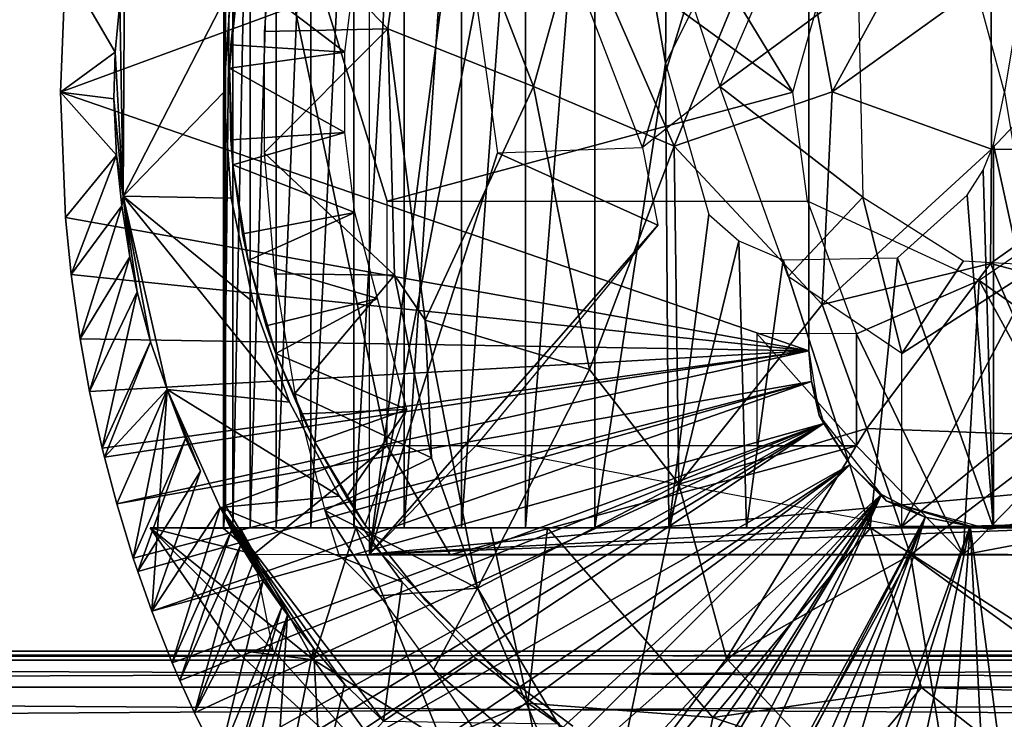
# Model space of a CAD drawing. Extents: x 0 to 612, y 0 to 1748.
# Drawn here: x 487 to 505, y 1642 to 1655 of the extents above; entities that cross this region are included whole.
import ezdxf

# ---------------------------------------------------------------- set-up
doc = ezdxf.new("R2010")
doc.units = 0
doc.header["$MEASUREMENT"] = 0

msp = doc.modelspace()

# ---------------------------------------------------------------- linework, layer by layer
for points in [[(491.095642, 1661.713013, 71.272461), (491.091644, 1645.679443, 71.287498), (491.126495, 1661.286987, 72.626602)], [(491.26059, 1661.694946, 69.561203), (491.091644, 1645.679443, 71.287498), (491.095642, 1661.713013, 71.272461)], [(491.26059, 1661.694946, 69.561203), (491.26059, 1645.69397, 69.561203), (491.091644, 1645.679443, 71.287498)], [(491.578491, 1661.694946, 68.057968), (491.578491, 1645.69397, 68.057968), (491.26059, 1645.69397, 69.561203)], [(491.578491, 1661.694946, 68.057968), (491.26059, 1645.69397, 69.561203), (491.26059, 1661.694946, 69.561203)], [(492.059296, 1661.694946, 66.598633), (492.059296, 1645.69397, 66.598633), (491.578491, 1645.69397, 68.057968)], [(492.059296, 1661.694946, 66.598633), (491.578491, 1645.69397, 68.057968), (491.578491, 1661.694946, 68.057968)], [(492.696991, 1661.694946, 65.20076), (492.696991, 1645.69397, 65.20076), (492.059296, 1645.69397, 66.598633)], [(492.696991, 1661.694946, 65.20076), (492.059296, 1645.69397, 66.598633), (492.059296, 1661.694946, 66.598633)], [(493.4841, 1661.694946, 63.881199), (493.4841, 1645.69397, 63.881199), (492.696991, 1645.69397, 65.20076)], [(493.4841, 1661.694946, 63.881199), (492.696991, 1645.69397, 65.20076), (492.696991, 1661.694946, 65.20076)], [(494.411102, 1661.694946, 62.65583), (494.411102, 1645.69397, 62.65583), (493.4841, 1645.69397, 63.881199)], [(494.411102, 1661.694946, 62.65583), (493.4841, 1645.69397, 63.881199), (493.4841, 1661.694946, 63.881199)], [(495.466705, 1661.694946, 61.539421), (495.466705, 1645.69397, 61.539421), (494.411102, 1645.69397, 62.65583)], [(495.466705, 1661.694946, 61.539421), (494.411102, 1645.69397, 62.65583), (494.411102, 1661.694946, 62.65583)], [(496.638397, 1661.694946, 60.545422), (496.638397, 1645.69397, 60.545422), (495.466705, 1645.69397, 61.539421)], [(496.638397, 1661.694946, 60.545422), (495.466705, 1645.69397, 61.539421), (495.466705, 1661.694946, 61.539421)], [(497.911896, 1661.694946, 59.685799), (497.911896, 1645.69397, 59.685799), (496.638397, 1645.69397, 60.545422)], [(497.911896, 1661.694946, 59.685799), (496.638397, 1645.69397, 60.545422), (496.638397, 1661.694946, 60.545422)], [(499.271912, 1661.694946, 58.970909), (499.210571, 1654.228516, 58.999954), (497.911896, 1661.694946, 59.685799)], [(499.210571, 1654.228516, 58.999954), (497.911896, 1645.69397, 59.685799), (497.911896, 1661.694946, 59.685799)], [(499.271912, 1661.694946, 58.970909), (500.182495, 1656.166382, 58.604916), (499.210571, 1654.228516, 58.999954)], [(504.996796, 1655.343506, 57.688438), (506.771606, 1661.694946, 57.80262), (505.442566, 1653.696655, 57.708744)], [(495.730286, 1660.192017, 75.737396), (493.775909, 1645.207275, 76.152817), (493.774536, 1661.596313, 76.153107)], [(491.126495, 1661.286987, 72.626602), (491.091644, 1645.679443, 71.287498), (491.126495, 1646.102051, 72.626602)], [(501.55011, 1653.694946, 70.411011), (500.342102, 1655.69397, 70.667778), (491.126495, 1661.286987, 72.626602)], [(491.126495, 1646.102051, 72.626602), (494.099915, 1647.197021, 71.994598), (491.126495, 1661.286987, 72.626602)], [(491.126495, 1661.286987, 72.626602), (494.099915, 1647.197021, 71.994598), (494.099915, 1651.69397, 71.994598)], [(491.126495, 1661.286987, 72.626602), (494.099915, 1651.69397, 71.994598), (501.55011, 1653.694946, 70.411011)], [(495.734344, 1655.377197, 75.736534), (493.775909, 1645.207275, 76.152817), (495.730286, 1660.192017, 75.737396)], [(494.696014, 1659.212524, 87.339302), (492.027191, 1657.030762, 76.524559), (494.108002, 1654.861206, 87.31813)], [(494.696014, 1659.212524, 87.339302), (494.108002, 1654.861206, 87.31813), (496.784515, 1653.802246, 88.495796)], [(497.609985, 1656.749268, 88.679535), (494.696014, 1659.212524, 87.339302), (496.784515, 1653.802246, 88.495796)], [(501.846008, 1648.94397, 5.052414), (501.846008, 1648.94397, 0.052415), (501.846222, 1658.915771, 5.052414)], [(501.846222, 1658.915771, 5.052414), (501.846008, 1648.94397, 0.052415), (501.846191, 1658.752808, 0.052415)], [(501.846008, 1648.94397, 0.052415), (488.096008, 1653.694946, 0.052415), (501.846191, 1658.752808, 0.052415)], [(501.846191, 1658.752808, 0.052415), (488.096008, 1653.694946, 0.052415), (488.188507, 1656.000977, 0.052415)], [(497.609985, 1656.749268, 88.679535), (499.373657, 1652.701416, 89.270195), (501.49942, 1657.863403, 89.461777)], [(501.49942, 1657.863403, 89.461777), (499.373657, 1652.701416, 89.270195), (502.274536, 1653.704346, 89.723137)], [(501.49942, 1657.863403, 89.461777), (502.274536, 1653.704346, 89.723137), (504.498047, 1657.776001, 89.650414)], [(504.498047, 1657.776001, 89.650414), (502.274536, 1653.704346, 89.723137), (505.196472, 1655.801636, 89.74501)], [(500.212738, 1653.800537, 74.784622), (501.734253, 1657.327637, 74.461212), (502.756134, 1655.673462, 74.244019)], [(491.841095, 1654.810059, 76.564087), (494.108002, 1654.861206, 87.31813), (492.027191, 1657.030762, 76.524559)], [(497.609985, 1656.749268, 88.679535), (496.784515, 1653.802246, 88.495796), (499.373657, 1652.701416, 89.270195)], [(498.788055, 1652.677734, 75.087463), (497.38623, 1656.329102, 75.385429), (499.656342, 1655.494507, 74.902908)], [(489.247955, 1651.788208, 50.051689), (489.272797, 1656.0802, 50.041782), (489.188019, 1655.335083, 50.47448)], [(491.232208, 1655.642944, 50.05241), (489.272797, 1656.0802, 50.041782), (489.247955, 1651.788208, 50.051689)], [(488.096008, 1653.694946, 0.052415), (489.102814, 1654.43103, 49.562519), (488.188507, 1656.000977, 0.052415)], [(488.188507, 1656.000977, 0.052415), (489.102814, 1654.43103, 49.562519), (489.188019, 1655.335083, 50.47448)], [(491.203094, 1654.140015, 14.70199), (491.223297, 1654.56604, 59.564678), (491.374115, 1655.912964, 14.70199)], [(491.223297, 1654.56604, 59.564678), (491.374115, 1655.912964, 59.564678), (491.374115, 1655.912964, 14.70199)], [(491.374115, 1655.912964, 59.564678), (491.223297, 1654.56604, 59.564678), (493.319214, 1654.43396, 63.201988)], [(493.504395, 1655.901978, 63.201988), (491.374115, 1655.912964, 59.564678), (493.319214, 1654.43396, 63.201988)], [(501.55011, 1653.694946, 70.411011), (502.173065, 1655.897705, 70.278587), (500.342102, 1655.69397, 70.667778)], [(502.838715, 1651.766235, 74.226463), (500.212738, 1653.800537, 74.784622), (502.756134, 1655.673462, 74.244019)], [(505.196472, 1655.801636, 89.74501), (502.274536, 1653.704346, 89.723137), (505.203094, 1652.646484, 89.769447)], [(505.196472, 1655.801636, 89.74501), (505.203094, 1652.646484, 89.769447), (507.932953, 1655.545776, 89.465126)], [(491.232208, 1655.642944, 50.05241), (489.247955, 1651.788208, 50.051689), (491.096008, 1653.694946, 50.05241)], [(491.232208, 1655.642944, 5.052414), (491.232208, 1655.642944, 50.05241), (491.096008, 1653.694946, 5.052414)], [(491.096008, 1653.694946, 5.052414), (491.232208, 1655.642944, 50.05241), (491.096008, 1653.694946, 50.05241)], [(499.656342, 1655.494507, 74.902908), (500.212738, 1653.800537, 74.784622), (498.788055, 1652.677734, 75.087463)], [(507.932953, 1655.545776, 89.465126), (505.203094, 1652.646484, 89.769447), (508.118073, 1652.637451, 89.449028)], [(489.247955, 1651.788208, 50.051689), (489.188019, 1655.335083, 50.47448), (489.102814, 1654.43103, 49.562519)], [(493.775909, 1645.207275, 76.152817), (495.734344, 1655.377197, 75.736534), (496.12384, 1652.580566, 75.65377)], [(494.108002, 1654.861206, 87.31813), (491.841034, 1652.579102, 76.56411), (494.232513, 1650.332397, 86.987465)], [(491.841034, 1652.579102, 76.56411), (494.108002, 1654.861206, 87.31813), (491.841095, 1654.810059, 76.564087)], [(494.108002, 1654.861206, 87.31813), (494.7966, 1649.51001, 87.528793), (496.784515, 1653.802246, 88.495796)], [(494.108002, 1654.861206, 87.31813), (494.232513, 1650.332397, 86.987465), (494.7966, 1649.51001, 87.528793)], [(491.203094, 1654.140015, 14.70199), (491.203094, 1654.140015, 59.564678), (491.223297, 1654.56604, 59.564678)], [(493.319214, 1654.43396, 63.201988), (491.223297, 1654.56604, 59.564678), (491.203094, 1654.140015, 59.564678)], [(488.096008, 1653.694946, 0.052415), (489.077698, 1653.574707, 49.259357), (489.102814, 1654.43103, 49.562519)], [(489.247955, 1651.788208, 50.051689), (489.102814, 1654.43103, 49.562519), (489.077698, 1653.574707, 49.259357)], [(493.319214, 1654.43396, 63.201988), (491.203094, 1654.140015, 59.564678), (493.319214, 1652.954956, 63.201988)], [(497.911896, 1645.69397, 59.685799), (499.210571, 1654.228516, 58.999954), (499.271912, 1645.69397, 58.970909)], [(499.271912, 1645.69397, 58.970909), (499.210571, 1654.228516, 58.999954), (500.009003, 1651.45105, 58.660744)], [(491.260193, 1652.359985, 14.70199), (491.223297, 1652.822998, 59.564678), (491.203094, 1654.140015, 14.70199)], [(491.223297, 1652.822998, 59.564678), (491.203094, 1654.140015, 59.564678), (491.203094, 1654.140015, 14.70199)], [(491.203094, 1654.140015, 59.564678), (491.223297, 1652.822998, 59.564678), (493.319214, 1652.954956, 63.201988)], [(501.846008, 1648.94397, 0.052415), (488.187897, 1651.39502, 0.052415), (488.096008, 1653.694946, 0.052415)], [(489.127106, 1652.53894, 49.562672), (489.077698, 1653.574707, 49.259357), (488.096008, 1653.694946, 0.052415)], [(488.096008, 1653.694946, 0.052415), (488.187897, 1651.39502, 0.052415), (489.127106, 1652.53894, 49.562672)], [(489.247955, 1651.788208, 50.051689), (491.232208, 1651.745972, 50.05241), (491.096008, 1653.694946, 50.05241)], [(491.096008, 1653.694946, 5.052414), (491.096008, 1653.694946, 50.05241), (491.232208, 1651.745972, 5.052414)], [(491.232208, 1651.745972, 5.052414), (491.096008, 1653.694946, 50.05241), (491.232208, 1651.745972, 50.05241)], [(501.55011, 1653.694946, 70.411011), (494.099915, 1651.69397, 71.994598), (501.821838, 1651.695312, 70.353249)], [(496.784515, 1653.802246, 88.495796), (494.7966, 1649.51001, 87.528793), (497.815369, 1648.598511, 88.574745)], [(496.784515, 1653.802246, 88.495796), (497.815369, 1648.598511, 88.574745), (499.373657, 1652.701416, 89.270195)], [(502.274536, 1653.704346, 89.723137), (499.373657, 1652.701416, 89.270195), (502.089233, 1649.795898, 89.537437)], [(502.838715, 1651.766235, 74.226463), (501.46701, 1650.310181, 74.518021), (500.212738, 1653.800537, 74.784622)], [(502.274536, 1653.704346, 89.723137), (502.089233, 1649.795898, 89.537437), (505.203094, 1652.646484, 89.769447)], [(506.771606, 1645.69397, 57.80262), (505.238312, 1652.725952, 57.702709), (505.442566, 1653.696655, 57.708744)], [(489.247955, 1651.788208, 50.051689), (489.077698, 1653.574707, 49.259357), (489.127106, 1652.53894, 49.562672)], [(493.319214, 1652.954956, 63.201988), (491.223297, 1652.822998, 59.564678), (491.260193, 1652.359985, 59.564678)], [(493.319214, 1652.954956, 63.201988), (491.260193, 1652.359985, 59.564678), (493.504395, 1651.487061, 63.201988)], [(491.260193, 1652.359985, 14.70199), (491.260193, 1652.359985, 59.564678), (491.223297, 1652.822998, 59.564678)], [(506.658661, 1649.049194, 69.325142), (508.772064, 1652.811646, 68.875938), (504.973602, 1650.236328, 69.683311)], [(494.232513, 1650.332397, 86.987465), (491.841034, 1652.579102, 76.56411), (492.027405, 1650.355957, 76.524483)], [(499.072754, 1651.249756, 75.026947), (493.775909, 1645.207275, 76.152817), (496.12384, 1652.580566, 75.65377)], [(499.072754, 1651.249756, 75.026947), (496.12384, 1652.580566, 75.65377), (498.788055, 1652.677734, 75.087463)], [(499.373657, 1652.701416, 89.270195), (497.815369, 1648.598511, 88.574745), (499.455902, 1646.491211, 88.731979)], [(499.373657, 1652.701416, 89.270195), (499.455902, 1646.491211, 88.731979), (502.089233, 1649.795898, 89.537437)], [(505.203094, 1652.646484, 89.769447), (502.089233, 1649.795898, 89.537437), (505.182739, 1650.546875, 89.672951)], [(505.238312, 1645.69397, 57.702709), (505.051819, 1652.262573, 57.701775), (505.238312, 1652.725952, 57.702709)], [(505.203094, 1652.646484, 89.769447), (505.182739, 1650.546875, 89.672951), (508.118073, 1652.637451, 89.449028)], [(508.118073, 1652.637451, 89.449028), (505.182739, 1650.546875, 89.672951), (508.268219, 1649.730713, 89.26664)], [(505.238312, 1645.69397, 57.702709), (505.238312, 1652.725952, 57.702709), (506.771606, 1645.69397, 57.80262)], [(489.127106, 1652.53894, 49.562672), (488.187897, 1651.39502, 0.052415), (488.291992, 1650.345947, 0.052415)], [(489.127106, 1652.53894, 49.562672), (488.291992, 1650.345947, 0.052415), (489.223785, 1651.606567, 49.711071)], [(489.247955, 1651.788208, 50.051689), (489.127106, 1652.53894, 49.562672), (489.223785, 1651.606567, 49.711071)], [(491.544495, 1650.600952, 14.70199), (491.441498, 1651.093994, 59.564678), (491.260193, 1652.359985, 14.70199)], [(491.441498, 1651.093994, 59.564678), (491.260193, 1652.359985, 59.564678), (491.260193, 1652.359985, 14.70199)], [(491.441498, 1651.093994, 59.564678), (493.504395, 1651.487061, 63.201988), (491.260193, 1652.359985, 59.564678)], [(505.238312, 1645.69397, 57.702709), (504.758789, 1651.802002, 57.706051), (505.051819, 1652.262573, 57.701775)], [(489.223785, 1651.606567, 49.711071), (489.369904, 1650.671997, 49.564171), (489.247955, 1651.788208, 50.051689)], [(489.247955, 1651.788208, 50.051689), (489.369904, 1650.671997, 49.564171), (489.506104, 1650.027954, 49.564999)], [(489.247955, 1651.788208, 50.051689), (489.506104, 1650.027954, 49.564999), (489.750092, 1649.107056, 49.566479)], [(489.247955, 1651.788208, 50.051689), (489.750092, 1649.107056, 49.566479), (490.053223, 1648.23584, 50.049473)], [(489.247955, 1651.788208, 50.051689), (492.306305, 1648, 50.05241), (491.638306, 1649.83606, 50.05241)], [(489.247955, 1651.788208, 50.051689), (491.638306, 1649.83606, 50.05241), (491.232208, 1651.745972, 50.05241)], [(492.306305, 1648, 50.05241), (489.247955, 1651.788208, 50.051689), (490.053223, 1648.23584, 50.049473)], [(491.232208, 1651.745972, 5.052414), (491.232208, 1651.745972, 50.05241), (491.638306, 1649.83606, 5.052414)], [(491.638306, 1649.83606, 5.052414), (491.232208, 1651.745972, 50.05241), (491.638306, 1649.83606, 50.05241)], [(501.46701, 1650.310181, 74.518021), (502.838715, 1651.766235, 74.226463), (503.555511, 1648.894043, 74.074112)], [(502.721558, 1649.25293, 70.162025), (504.973602, 1650.236328, 69.683311), (501.821838, 1651.695312, 70.353249)], [(502.838715, 1651.766235, 74.226463), (504.686829, 1650.596558, 73.833649), (503.555511, 1648.894043, 74.074112)], [(503.473511, 1650.653442, 57.787228), (504.758789, 1651.802002, 57.706051), (505.238312, 1645.69397, 57.702709)], [(489.223785, 1651.606567, 49.711071), (488.291992, 1650.345947, 0.052415), (488.457611, 1649.162964, 0.052415)], [(489.223785, 1651.606567, 49.711071), (488.457611, 1649.162964, 0.052415), (489.369904, 1650.671997, 49.564171)], [(491.544495, 1650.600952, 59.564678), (493.504395, 1651.487061, 63.201988), (491.441498, 1651.093994, 59.564678)], [(491.544495, 1650.600952, 59.564678), (493.921814, 1649.906006, 63.201988), (493.504395, 1651.487061, 63.201988)], [(488.291992, 1650.345947, 0.052415), (488.187897, 1651.39502, 0.052415), (501.846008, 1648.94397, 0.052415)], [(499.271912, 1645.69397, 58.970909), (500.009003, 1651.45105, 58.660744), (500.56012, 1650.963013, 58.452858)], [(495.730286, 1647.197144, 75.737396), (493.775909, 1645.207275, 76.152817), (499.072754, 1651.249756, 75.026947)], [(491.544495, 1650.600952, 14.70199), (491.544495, 1650.600952, 59.564678), (491.441498, 1651.093994, 59.564678)], [(499.271912, 1645.69397, 58.970909), (500.56012, 1650.963013, 58.452858), (500.702087, 1645.69397, 58.409359)], [(500.702087, 1645.69397, 58.409359), (500.56012, 1650.963013, 58.452858), (501.375946, 1650.615723, 58.209557)], [(489.369904, 1650.671997, 49.564171), (488.457611, 1649.162964, 0.052415), (488.631592, 1648.198975, 0.052415)], [(489.369904, 1650.671997, 49.564171), (488.631592, 1648.198975, 0.052415), (489.506104, 1650.027954, 49.564999)], [(492.0513, 1648.894043, 14.70199), (491.874298, 1649.405029, 59.564678), (491.544495, 1650.600952, 14.70199)], [(491.874298, 1649.405029, 59.564678), (491.544495, 1650.600952, 59.564678), (491.544495, 1650.600952, 14.70199)], [(491.874298, 1649.405029, 59.564678), (493.921814, 1649.906006, 63.201988), (491.544495, 1650.600952, 59.564678)], [(500.702087, 1645.69397, 58.409359), (501.375946, 1650.615723, 58.209557), (502.972015, 1645.69397, 57.843758)], [(502.972015, 1645.69397, 57.843758), (501.375946, 1650.615723, 58.209557), (503.473511, 1650.653442, 57.787228)], [(502.972015, 1645.69397, 57.843758), (503.473511, 1650.653442, 57.787228), (505.238312, 1645.69397, 57.702709)], [(503.555511, 1648.894043, 74.074112), (504.686829, 1650.596558, 73.833649), (506.07666, 1650.514648, 73.538216)], [(502.089233, 1649.795898, 89.537437), (502.914551, 1647.516724, 89.365654), (505.182739, 1650.546875, 89.672951)], [(505.182739, 1650.546875, 89.672951), (502.914551, 1647.516724, 89.365654), (506.577423, 1647.384277, 89.246346)], [(507.468109, 1648.894043, 73.242462), (503.555481, 1645.713989, 74.074112), (506.07666, 1650.514648, 73.538216)], [(503.555511, 1648.894043, 74.074112), (506.07666, 1650.514648, 73.538216), (503.555481, 1645.713989, 74.074112)], [(505.182739, 1650.546875, 89.672951), (506.577423, 1647.384277, 89.246346), (508.268219, 1649.730713, 89.26664)], [(501.846008, 1648.94397, 0.052415), (488.457611, 1649.162964, 0.052415), (488.291992, 1650.345947, 0.052415)], [(492.398865, 1648.157471, 76.445549), (494.232513, 1650.332397, 86.987465), (492.027405, 1650.355957, 76.524483)], [(494.232513, 1650.332397, 86.987465), (492.398865, 1648.157471, 76.445549), (494.911316, 1646.976562, 86.896744)], [(494.232513, 1650.332397, 86.987465), (494.911316, 1646.976562, 86.896744), (494.7966, 1649.51001, 87.528793)], [(504.973602, 1650.236328, 69.683311), (502.721558, 1649.25293, 70.162025), (504.680115, 1645.196045, 69.745689)], [(504.680115, 1645.196045, 69.745689), (506.636414, 1647.197021, 69.329872), (504.973602, 1650.236328, 69.683311)], [(504.973602, 1650.236328, 69.683311), (506.636414, 1647.197021, 69.329872), (506.658661, 1649.049194, 69.325142)], [(489.506104, 1650.027954, 49.564999), (488.631592, 1648.198975, 0.052415), (488.860809, 1647.155029, 0.052415)], [(489.506104, 1650.027954, 49.564999), (488.860809, 1647.155029, 0.052415), (489.750092, 1649.107056, 49.566479)], [(492.0513, 1648.894043, 59.564678), (493.921814, 1649.906006, 63.201988), (491.874298, 1649.405029, 59.564678)], [(492.0513, 1648.894043, 59.564678), (494.457916, 1647.866211, 62.604126), (493.921814, 1649.906006, 63.201988)], [(491.638306, 1649.83606, 5.052414), (491.638306, 1649.83606, 50.05241), (492.306305, 1648, 5.052414)], [(492.306305, 1648, 5.052414), (491.638306, 1649.83606, 50.05241), (492.306305, 1648, 50.05241)], [(502.089233, 1649.795898, 89.537437), (499.455902, 1646.491211, 88.731979), (502.914551, 1647.516724, 89.365654)], [(495.759003, 1644.582642, 87.230835), (497.815369, 1648.598511, 88.574745), (494.7966, 1649.51001, 87.528793)], [(495.759003, 1644.582642, 87.230835), (494.7966, 1649.51001, 87.528793), (494.911316, 1646.976562, 86.896744)], [(492.0513, 1648.894043, 14.70199), (492.0513, 1648.894043, 59.564678), (491.874298, 1649.405029, 59.564678)], [(501.846008, 1648.94397, 0.052415), (488.631592, 1648.198975, 0.052415), (488.457611, 1649.162964, 0.052415)], [(502.721558, 1649.25293, 70.162025), (500.890808, 1649.26001, 61.537529), (502.723907, 1647.197021, 70.161522)], [(502.723907, 1647.197021, 70.161522), (500.890808, 1649.26001, 61.537529), (500.890808, 1647.197021, 61.537529)], [(504.680115, 1645.196045, 69.745689), (502.721558, 1649.25293, 70.162025), (502.723907, 1647.197021, 70.161522)], [(489.750092, 1649.107056, 49.566479), (488.860809, 1647.155029, 0.052415), (488.901611, 1646.988037, 0.052415)], [(489.750092, 1649.107056, 49.566479), (488.901611, 1646.988037, 0.052415), (490.053223, 1648.23584, 50.049473)], [(488.860809, 1647.155029, 0.052415), (488.631592, 1648.198975, 0.052415), (501.846008, 1648.94397, 0.052415)], [(501.846008, 1648.94397, 0.052415), (488.901611, 1646.988037, 0.052415), (488.860809, 1647.155029, 0.052415)], [(501.846008, 1648.94397, 0.052415), (489.128204, 1646.133057, 0.052415), (488.901611, 1646.988037, 0.052415)], [(501.895294, 1648.380005, 0.052415), (489.128204, 1646.133057, 0.052415), (501.846008, 1648.94397, 0.052415)], [(492.772186, 1647.265015, 14.70199), (492.515106, 1647.784058, 59.564678), (492.0513, 1648.894043, 14.70199)], [(492.515106, 1647.784058, 59.564678), (492.0513, 1648.894043, 59.564678), (492.0513, 1648.894043, 14.70199)], [(492.515106, 1647.784058, 59.564678), (494.457916, 1647.866211, 62.604126), (492.0513, 1648.894043, 59.564678)], [(501.846008, 1648.94397, 0.052415), (501.846008, 1648.94397, 5.052414), (501.895294, 1648.380005, 0.052415)], [(501.895294, 1648.380005, 0.052415), (501.846008, 1648.94397, 5.052414), (502.0383, 1647.753906, 5.052414)], [(507.468109, 1645.713989, 73.242462), (503.555481, 1645.713989, 74.074112), (507.468109, 1648.894043, 73.242462)], [(499.455902, 1646.491211, 88.731979), (497.815369, 1648.598511, 88.574745), (495.759003, 1644.582642, 87.230835)], [(489.128204, 1646.133057, 0.052415), (490.053223, 1648.23584, 50.049473), (488.901611, 1646.988037, 0.052415)], [(501.895294, 1648.380005, 0.052415), (489.4328, 1645.13501, 0.052415), (489.128204, 1646.133057, 0.052415)], [(489.4328, 1645.13501, 0.052415), (490.053223, 1648.23584, 50.049473), (489.128204, 1646.133057, 0.052415)], [(489.514404, 1644.889038, 0.052415), (489.4328, 1645.13501, 0.052415), (501.895294, 1648.380005, 0.052415)], [(489.4328, 1645.13501, 0.052415), (490.39389, 1647.333008, 49.570251), (490.053223, 1648.23584, 50.049473)], [(489.514404, 1644.889038, 0.052415), (501.895294, 1648.380005, 0.052415), (489.77359, 1644.159668, 0.052417)], [(489.77359, 1644.159668, 0.052417), (501.895294, 1648.380005, 0.052415), (502.119904, 1647.610962, 0.052415)], [(490.053223, 1648.23584, 50.049473), (490.666107, 1646.734985, 49.571789), (489.77359, 1644.159668, 0.052417)], [(490.053223, 1648.23584, 50.049473), (489.77359, 1644.159668, 0.052417), (491.030334, 1646.065186, 50.050873)], [(490.053223, 1648.23584, 50.049473), (490.39389, 1647.333008, 49.570251), (490.666107, 1646.734985, 49.571789)], [(492.306305, 1648, 50.05241), (490.053223, 1648.23584, 50.049473), (493.223297, 1646.276001, 50.05241)], [(493.223297, 1646.276001, 50.05241), (490.053223, 1648.23584, 50.049473), (491.030334, 1646.065186, 50.050873)], [(501.895294, 1648.380005, 0.052415), (502.0383, 1647.753906, 5.052414), (502.119904, 1647.610962, 0.052415)], [(494.911316, 1646.976562, 86.896744), (492.398865, 1648.157471, 76.445549), (492.950775, 1646.009521, 76.328354)], [(492.306305, 1648, 5.052414), (492.306305, 1648, 50.05241), (493.223297, 1646.276001, 5.052414)], [(493.223297, 1646.276001, 5.052414), (492.306305, 1648, 50.05241), (493.223297, 1646.276001, 50.05241)], [(492.772186, 1647.265015, 59.564678), (494.457916, 1647.866211, 62.604126), (492.515106, 1647.784058, 59.564678)], [(492.772186, 1647.265015, 14.70199), (492.772186, 1647.265015, 59.564678), (492.515106, 1647.784058, 59.564678)], [(493.35379, 1646.255981, 59.564678), (494.457916, 1647.866211, 62.604126), (492.772186, 1647.265015, 59.564678)], [(493.696899, 1645.73999, 59.564472), (494.457916, 1647.866211, 62.604126), (493.35379, 1646.255981, 59.564678)], [(502.119904, 1647.610962, 0.052415), (502.0383, 1647.753906, 5.052414), (502.606293, 1646.85498, 0.052415)], [(502.606293, 1646.85498, 0.052415), (502.0383, 1647.753906, 5.052414), (503.267456, 1646.185791, 5.052414)], [(489.77359, 1644.159668, 0.052417), (502.119904, 1647.610962, 0.052415), (490.148987, 1643.212036, 0.052415)], [(502.119904, 1647.610962, 0.052415), (490.2883, 1642.886963, 0.052415), (490.148987, 1643.212036, 0.052415)], [(502.119904, 1647.610962, 0.052415), (490.558594, 1642.290039, 0.052415), (490.2883, 1642.886963, 0.052415)], [(502.119904, 1647.610962, 0.052415), (491.001007, 1641.397949, 0.052415), (490.558594, 1642.290039, 0.052415)], [(491.212708, 1641.001953, 0.052415), (491.001007, 1641.397949, 0.052415), (502.119904, 1647.610962, 0.052415)], [(491.212708, 1641.001953, 0.052415), (502.119904, 1647.610962, 0.052415), (491.475098, 1640.535034, 0.052415)], [(491.475098, 1640.535034, 0.052415), (502.119904, 1647.610962, 0.052415), (502.606293, 1646.85498, 0.052415)], [(500.333679, 1643.291992, 88.280731), (502.914551, 1647.516724, 89.365654), (499.455902, 1646.491211, 88.731979)], [(503.712433, 1645.197876, 89.006393), (502.914551, 1647.516724, 89.365654), (500.333679, 1643.291992, 88.280731)], [(502.914551, 1647.516724, 89.365654), (503.712433, 1645.197876, 89.006393), (506.577423, 1647.384277, 89.246346)], [(489.514404, 1644.889038, 0.052415), (490.39389, 1647.333008, 49.570251), (489.4328, 1645.13501, 0.052415)], [(489.514404, 1644.889038, 0.052415), (490.666107, 1646.734985, 49.571789), (490.39389, 1647.333008, 49.570251)], [(506.406311, 1643.244385, 88.451767), (506.577423, 1647.384277, 89.246346), (503.712433, 1645.197876, 89.006393)], [(491.648102, 1645.208252, 72.514717), (494.099915, 1647.197021, 71.994598), (491.126495, 1646.102051, 72.626602)], [(495.258789, 1645.196045, 71.748268), (494.099915, 1647.197021, 71.994598), (491.648102, 1645.208252, 72.514717)], [(493.695587, 1645.741943, 14.70199), (493.35379, 1646.255981, 59.564678), (492.772186, 1647.265015, 14.70199)], [(493.35379, 1646.255981, 59.564678), (492.772186, 1647.265015, 59.564678), (492.772186, 1647.265015, 14.70199)], [(503.555481, 1645.713989, 74.074112), (493.775909, 1645.207275, 76.152817), (495.730286, 1647.197144, 75.737396)], [(515.293274, 1647.197021, 71.57917), (517.249146, 1645.19812, 71.163429), (493.775909, 1645.207275, 76.152817)], [(515.293274, 1647.197021, 71.57917), (493.775909, 1645.207275, 76.152817), (507.468109, 1645.713989, 73.242462)], [(495.258789, 1645.196045, 71.748268), (502.723907, 1647.197021, 70.161522), (494.099915, 1647.197021, 71.994598)], [(504.680115, 1645.196045, 69.745689), (502.723907, 1647.197021, 70.161522), (495.258789, 1645.196045, 71.748268)], [(514.101501, 1645.196045, 67.743111), (515.260376, 1647.197021, 67.496788), (504.680115, 1645.196045, 69.745689)], [(504.680115, 1645.196045, 69.745689), (515.260376, 1647.197021, 67.496788), (506.636414, 1647.197021, 69.329872)], [(492.950775, 1646.009521, 76.328354), (495.759003, 1644.582642, 87.230835), (494.911316, 1646.976562, 86.896744)], [(491.475098, 1640.535034, 0.052415), (502.606293, 1646.85498, 0.052415), (491.980011, 1639.703979, 0.052415)], [(491.980011, 1639.703979, 0.052415), (502.606293, 1646.85498, 0.052415), (492.274414, 1639.255005, 0.052415)], [(502.606293, 1646.85498, 0.052415), (493.077515, 1638.140991, 0.052415), (492.274414, 1639.255005, 0.052415)], [(502.606293, 1646.85498, 0.052415), (493.448914, 1637.675049, 0.052415), (493.077515, 1638.140991, 0.052415)], [(503.184204, 1646.302734, 0.052415), (493.448914, 1637.675049, 0.052415), (502.606293, 1646.85498, 0.052415)], [(502.606293, 1646.85498, 0.052415), (503.267456, 1646.185791, 5.052414), (503.184204, 1646.302734, 0.052415)], [(489.77359, 1644.159668, 0.052417), (490.666107, 1646.734985, 49.571789), (489.514404, 1644.889038, 0.052415)], [(495.759003, 1644.582642, 87.230835), (498.19928, 1640.467285, 87.072029), (499.455902, 1646.491211, 88.731979)], [(499.455902, 1646.491211, 88.731979), (498.19928, 1640.467285, 87.072029), (500.333679, 1643.291992, 88.280731)], [(493.223297, 1646.276001, 50.05241), (491.030334, 1646.065186, 50.050873), (494.371399, 1644.694946, 50.05241)], [(493.223297, 1646.276001, 5.052414), (493.223297, 1646.276001, 50.05241), (494.371399, 1644.694946, 5.052414)], [(494.371399, 1644.694946, 5.052414), (493.223297, 1646.276001, 50.05241), (494.371399, 1644.694946, 50.05241)], [(493.695587, 1645.741943, 14.70199), (493.696899, 1645.73999, 59.564472), (493.35379, 1646.255981, 59.564678)], [(503.184204, 1646.302734, 0.052415), (494.285004, 1636.720947, 0.052415), (493.448914, 1637.675049, 0.052415)], [(494.777405, 1636.212158, 0.052419), (494.285004, 1636.720947, 0.052415), (503.184204, 1646.302734, 0.052415)], [(494.777405, 1636.212158, 0.052419), (503.184204, 1646.302734, 0.052415), (495.593903, 1635.453979, 0.052415)], [(495.593903, 1635.453979, 0.052415), (503.184204, 1646.302734, 0.052415), (496.109985, 1635.02002, 0.052415)], [(496.2836, 1634.880981, 0.052415), (496.109985, 1635.02002, 0.052415), (503.184204, 1646.302734, 0.052415)], [(503.184204, 1646.302734, 0.052415), (496.995514, 1634.350952, 0.052415), (496.2836, 1634.880981, 0.052415)], [(503.184204, 1646.302734, 0.052415), (497.550995, 1633.978027, 0.052415), (496.995514, 1634.350952, 0.052415)], [(503.984406, 1645.890015, 0.052415), (497.550995, 1633.978027, 0.052415), (503.184204, 1646.302734, 0.052415)], [(503.184204, 1646.302734, 0.052415), (503.267456, 1646.185791, 5.052414), (503.984406, 1645.890015, 0.052415)], [(490.148987, 1643.212036, 0.052415), (491.030334, 1646.065186, 50.050873), (489.77359, 1644.159668, 0.052417)], [(490.148987, 1643.212036, 0.052415), (491.240112, 1645.650024, 49.57494), (491.030334, 1646.065186, 50.050873)], [(494.033539, 1642.139648, 50.050701), (491.030334, 1646.065186, 50.050873), (493.313263, 1642.816284, 49.493626)], [(491.030334, 1646.065186, 50.050873), (492.268799, 1644.089966, 49.58025), (492.747498, 1643.47998, 49.582581)], [(491.030334, 1646.065186, 50.050873), (492.747498, 1643.47998, 49.582581), (493.313263, 1642.816284, 49.493626)], [(491.030334, 1646.065186, 50.050873), (491.822205, 1644.719971, 49.577999), (492.165192, 1644.230957, 49.579739)], [(491.030334, 1646.065186, 50.050873), (492.165192, 1644.230957, 49.579739), (492.268799, 1644.089966, 49.58025)], [(491.030334, 1646.065186, 50.050873), (491.405609, 1645.370972, 49.575821), (491.624603, 1645.02002, 49.576981)], [(491.030334, 1646.065186, 50.050873), (491.624603, 1645.02002, 49.576981), (491.822205, 1644.719971, 49.577999)], [(491.030334, 1646.065186, 50.050873), (491.240112, 1645.650024, 49.57494), (491.405609, 1645.370972, 49.575821)], [(491.030334, 1646.065186, 50.050873), (494.033539, 1642.139648, 50.050701), (494.371399, 1644.694946, 50.05241)], [(491.091644, 1645.679443, 71.287498), (491.648102, 1645.208252, 72.514717), (491.126495, 1646.102051, 72.626602)], [(503.984406, 1645.890015, 0.052415), (503.267456, 1646.185791, 5.052414), (504.813782, 1645.718994, 0.052415)], [(504.813782, 1645.718994, 0.052415), (503.267456, 1646.185791, 5.052414), (505.167328, 1645.663818, 5.052414)], [(492.950775, 1646.009521, 76.328354), (493.208801, 1645.196045, 76.273361), (493.965912, 1644.439819, 78.549133)], [(492.950775, 1646.009521, 76.328354), (493.965912, 1644.439819, 78.549133), (495.759003, 1644.582642, 87.230835)], [(503.984406, 1645.890015, 0.052415), (497.728485, 1633.86499, 0.052415), (497.550995, 1633.978027, 0.052415)], [(498.481964, 1633.424805, 0.052419), (497.728485, 1633.86499, 0.052415), (503.984406, 1645.890015, 0.052415)], [(503.984406, 1645.890015, 0.052415), (499.043396, 1633.131958, 0.052415), (498.481964, 1633.424805, 0.052419)], [(503.984406, 1645.890015, 0.052415), (500.042999, 1632.68396, 0.052415), (499.043396, 1633.131958, 0.052415)], [(504.813782, 1645.718994, 0.052415), (500.042999, 1632.68396, 0.052415), (503.984406, 1645.890015, 0.052415)], [(505.660309, 1645.744019, 0.052415), (505.167328, 1645.663818, 5.052414), (506.207489, 1645.890015, 0.052415)], [(506.207489, 1645.890015, 0.052415), (505.167328, 1645.663818, 5.052414), (506.207489, 1645.890015, 5.052414)], [(494.806091, 1644.349976, 59.493801), (493.711395, 1645.719971, 59.493801), (493.695587, 1645.741943, 14.70199)], [(493.695587, 1645.741943, 14.70199), (494.806091, 1644.349976, 14.70199), (494.806091, 1644.349976, 59.493801)], [(493.711395, 1645.719971, 59.493801), (493.696899, 1645.73999, 59.564472), (493.695587, 1645.741943, 14.70199)], [(507.468109, 1645.713989, 73.242462), (493.775909, 1645.207275, 76.152817), (503.555481, 1645.713989, 74.074112)], [(504.813782, 1645.718994, 0.052415), (500.573608, 1632.483032, 0.052415), (500.042999, 1632.68396, 0.052415)], [(501.914093, 1632.069824, 0.052414), (500.573608, 1632.483032, 0.052415), (504.813782, 1645.718994, 0.052415)], [(504.813782, 1645.718994, 0.052415), (503.750275, 1631.76709, 0.052415), (501.914093, 1632.069824, 0.052414)], [(504.813782, 1645.718994, 0.052415), (505.533112, 1631.708496, 0.052415), (503.750275, 1631.76709, 0.052415)], [(504.813782, 1645.718994, 0.052415), (505.167328, 1645.663818, 5.052414), (505.660309, 1645.744019, 0.052415)], [(505.660309, 1645.744019, 0.052415), (506.659302, 1631.786011, 0.052415), (504.813782, 1645.718994, 0.052415)], [(504.813782, 1645.718994, 0.052415), (506.659302, 1631.786011, 0.052415), (505.533112, 1631.708496, 0.052415)], [(491.26059, 1645.69397, 69.561203), (489.744781, 1645.690918, 65.09568), (491.091644, 1645.679443, 71.287498)], [(491.26059, 1645.69397, 69.561203), (491.578491, 1645.69397, 68.057968), (489.744781, 1645.690918, 65.09568)], [(489.744781, 1645.690918, 65.09568), (491.578491, 1645.69397, 68.057968), (492.059296, 1645.69397, 66.598633)], [(489.744781, 1645.690918, 65.09568), (492.059296, 1645.69397, 66.598633), (491.399292, 1645.693848, 62.010525)], [(492.744263, 1643.264526, 62.576286), (489.744781, 1645.690918, 65.09568), (491.399292, 1645.693848, 62.010525)], [(492.004211, 1643.441772, 68.174118), (489.744781, 1645.690918, 65.09568), (491.30127, 1643.449097, 64.802109)], [(489.744781, 1645.690918, 65.09568), (492.004211, 1643.441772, 68.174118), (491.648102, 1645.208252, 72.514717)], [(489.744781, 1645.690918, 65.09568), (491.648102, 1645.208252, 72.514717), (491.091644, 1645.679443, 71.287498)], [(492.744263, 1643.264526, 62.576286), (491.30127, 1643.449097, 64.802109), (489.744781, 1645.690918, 65.09568)], [(490.2883, 1642.886963, 0.052415), (491.240112, 1645.650024, 49.57494), (490.148987, 1643.212036, 0.052415)], [(490.2883, 1642.886963, 0.052415), (491.405609, 1645.370972, 49.575821), (491.240112, 1645.650024, 49.57494)], [(491.399292, 1645.693848, 62.010525), (492.059296, 1645.69397, 66.598633), (492.696991, 1645.69397, 65.20076)], [(491.399292, 1645.693848, 62.010525), (492.696991, 1645.69397, 65.20076), (493.4841, 1645.69397, 63.881199)], [(495.466705, 1645.69397, 61.539421), (493.524963, 1645.692993, 59.5858), (491.399292, 1645.693848, 62.010525)], [(495.466705, 1645.69397, 61.539421), (491.399292, 1645.693848, 62.010525), (494.411102, 1645.69397, 62.65583)], [(494.411102, 1645.69397, 62.65583), (491.399292, 1645.693848, 62.010525), (493.4841, 1645.69397, 63.881199)], [(492.744263, 1643.264526, 62.576286), (491.399292, 1645.693848, 62.010525), (493.524963, 1645.692993, 59.5858)], [(492.744263, 1643.264526, 62.576286), (493.524963, 1645.692993, 59.5858), (495.085449, 1641.804199, 61.558895)], [(493.524963, 1645.692993, 59.5858), (496.638397, 1645.69397, 60.545422), (495.999664, 1645.693604, 57.654301)], [(496.638397, 1645.69397, 60.545422), (493.524963, 1645.692993, 59.5858), (495.466705, 1645.69397, 61.539421)], [(493.524963, 1645.692993, 59.5858), (495.999664, 1645.693604, 57.654301), (496.683044, 1642.471191, 59.652603)], [(493.524963, 1645.692993, 59.5858), (496.683044, 1642.471191, 59.652603), (495.085449, 1641.804199, 61.558895)], [(495.999664, 1645.693604, 57.654301), (496.638397, 1645.69397, 60.545422), (497.911896, 1645.69397, 59.685799)], [(499.271912, 1645.69397, 58.970909), (497.043213, 1645.690918, 56.92062), (495.999664, 1645.693604, 57.654301)], [(499.271912, 1645.69397, 58.970909), (495.999664, 1645.693604, 57.654301), (497.911896, 1645.69397, 59.685799)], [(496.683044, 1642.471191, 59.652603), (495.999664, 1645.693604, 57.654301), (497.043213, 1645.690918, 56.92062)], [(496.683044, 1642.471191, 59.652603), (497.043213, 1645.690918, 56.92062), (500.084564, 1642.206421, 57.960785)], [(497.043213, 1645.690918, 56.92062), (499.271912, 1645.69397, 58.970909), (500.702087, 1645.69397, 58.409359)], [(500.702087, 1645.69397, 58.409359), (502.977478, 1645.693237, 55.001835), (497.043213, 1645.690918, 56.92062)], [(500.084564, 1642.206421, 57.960785), (497.043213, 1645.690918, 56.92062), (502.977478, 1645.693237, 55.001835)], [(500.084564, 1642.206421, 57.960785), (502.977478, 1645.693237, 55.001835), (503.914124, 1642.754639, 56.826736)], [(502.972015, 1645.69397, 57.843758), (502.977478, 1645.693237, 55.001835), (500.702087, 1645.69397, 58.409359)], [(505.238312, 1645.69397, 57.702709), (502.977478, 1645.693237, 55.001835), (502.972015, 1645.69397, 57.843758)], [(505.238312, 1645.69397, 57.702709), (507.690247, 1645.693481, 55.16806), (502.977478, 1645.693237, 55.001835)], [(507.69458, 1642.64978, 57.014938), (502.977478, 1645.693237, 55.001835), (507.690247, 1645.693481, 55.16806)], [(503.914124, 1642.754639, 56.826736), (502.977478, 1645.693237, 55.001835), (507.69458, 1642.64978, 57.014938)], [(506.771606, 1645.69397, 57.80262), (507.690247, 1645.693481, 55.16806), (505.238312, 1645.69397, 57.702709)], [(490.558594, 1642.290039, 0.052415), (491.405609, 1645.370972, 49.575821), (490.2883, 1642.886963, 0.052415)], [(491.624603, 1645.02002, 49.576981), (491.405609, 1645.370972, 49.575821), (490.558594, 1642.290039, 0.052415)], [(495.258789, 1645.196045, 71.748268), (493.203491, 1645.196045, 62.078972), (504.680115, 1645.196045, 69.745689)], [(504.680115, 1645.196045, 69.745689), (493.203491, 1645.196045, 62.078972), (494.275085, 1645.196045, 60.887959)], [(504.680115, 1645.196045, 69.745689), (494.275085, 1645.196045, 60.887959), (495.465515, 1645.196045, 59.815559)], [(495.465515, 1645.196045, 59.815559), (496.761414, 1645.196045, 58.873531), (504.680115, 1645.196045, 69.745689)], [(504.680115, 1645.196045, 69.745689), (496.761414, 1645.196045, 58.873531), (498.148804, 1645.196045, 58.072208)], [(504.680115, 1645.196045, 69.745689), (498.148804, 1645.196045, 58.072208), (499.612396, 1645.196045, 57.420391)], [(499.612396, 1645.196045, 57.420391), (501.136108, 1645.196045, 56.925209), (504.680115, 1645.196045, 69.745689)], [(500.333679, 1643.291992, 88.280731), (501.799835, 1641.723267, 88.083786), (503.712433, 1645.197876, 89.006393)], [(504.680115, 1645.196045, 69.745689), (501.136108, 1645.196045, 56.925209), (502.703186, 1645.196045, 56.592098)], [(503.712433, 1645.197876, 89.006393), (501.799835, 1641.723267, 88.083786), (504.561798, 1639.991699, 87.710999)], [(504.680115, 1645.196045, 69.745689), (502.703186, 1645.196045, 56.592098), (504.2966, 1645.196045, 56.424721)], [(503.712433, 1645.197876, 89.006393), (504.561798, 1639.991699, 87.710999), (506.406311, 1643.244385, 88.451767)], [(504.2966, 1645.196045, 56.424721), (505.898804, 1645.196045, 56.4249), (504.680115, 1645.196045, 69.745689)], [(504.680115, 1645.196045, 69.745689), (505.898804, 1645.196045, 56.4249), (507.492188, 1645.196045, 56.592651)], [(510.582794, 1645.196045, 57.42165), (514.101501, 1645.196045, 67.743111), (504.680115, 1645.196045, 69.745689)], [(510.582794, 1645.196045, 57.42165), (504.680115, 1645.196045, 69.745689), (509.059204, 1645.196045, 56.926109)], [(509.059204, 1645.196045, 56.926109), (504.680115, 1645.196045, 69.745689), (507.492188, 1645.196045, 56.592651)], [(491.624603, 1645.02002, 49.576981), (490.558594, 1642.290039, 0.052415), (491.822205, 1644.719971, 49.577999)], [(491.822205, 1644.719971, 49.577999), (490.558594, 1642.290039, 0.052415), (491.001007, 1641.397949, 0.052415)], [(491.822205, 1644.719971, 49.577999), (491.001007, 1641.397949, 0.052415), (492.165192, 1644.230957, 49.579739)], [(494.371399, 1644.694946, 50.05241), (494.033539, 1642.139648, 50.050701), (495.728088, 1643.290039, 50.05241)], [(494.371399, 1644.694946, 5.052414), (494.371399, 1644.694946, 50.05241), (495.728088, 1643.290039, 5.052414)], [(495.728088, 1643.290039, 5.052414), (494.371399, 1644.694946, 50.05241), (495.728088, 1643.290039, 50.05241)], [(493.965912, 1644.439819, 78.549133), (494.947144, 1643.089478, 80.488762), (495.759003, 1644.582642, 87.230835)], [(495.759003, 1644.582642, 87.230835), (494.947144, 1643.089478, 80.488762), (497.220917, 1641.135498, 86.519463)], [(498.19928, 1640.467285, 87.072029), (495.759003, 1644.582642, 87.230835), (497.220917, 1641.135498, 86.519463)], [(494.806091, 1644.349976, 59.493801), (494.806091, 1644.349976, 14.70199), (496.085602, 1643.109985, 14.70199)], [(494.806091, 1644.349976, 59.493801), (496.085602, 1643.109985, 14.70199), (496.085602, 1643.109985, 59.493801)], [(492.165192, 1644.230957, 49.579739), (491.001007, 1641.397949, 0.052415), (491.212708, 1641.001953, 0.052415)], [(492.165192, 1644.230957, 49.579739), (491.212708, 1641.001953, 0.052415), (492.268799, 1644.089966, 49.58025)], [(491.212708, 1641.001953, 0.052415), (491.475098, 1640.535034, 0.052415), (492.268799, 1644.089966, 49.58025)], [(492.268799, 1644.089966, 49.58025), (491.475098, 1640.535034, 0.052415), (491.980011, 1639.703979, 0.052415)], [(492.268799, 1644.089966, 49.58025), (491.980011, 1639.703979, 0.052415), (492.747498, 1643.47998, 49.582581)], [(558.954224, 1643.258057, 51.938019), (434.745392, 1643.258057, 78.339409), (435.142609, 1643.425049, 80.207802)], [(558.954224, 1643.258057, 51.938019), (435.142609, 1643.425049, 80.207802), (559.351318, 1643.425049, 53.806412)], [(559.351318, 1643.425049, 53.806412), (435.142609, 1643.425049, 80.207802), (435.539703, 1643.258057, 82.076187)], [(559.351318, 1643.425049, 53.806412), (435.539703, 1643.258057, 82.076187), (559.748474, 1643.258057, 55.674801)], [(491.30127, 1643.449097, 64.802109), (495.153931, 1639.938354, 64.165459), (492.004211, 1643.441772, 68.174118)], [(492.744263, 1643.264526, 62.576286), (495.153931, 1639.938354, 64.165459), (491.30127, 1643.449097, 64.802109)], [(492.747498, 1643.47998, 49.582581), (491.980011, 1639.703979, 0.052415), (492.883514, 1640.916016, 24.98118)], [(492.747498, 1643.47998, 49.582581), (492.883514, 1640.916016, 24.98118), (493.313263, 1642.816284, 49.493626)], [(558.569092, 1642.761963, 50.1264), (434.360413, 1642.761963, 76.527786), (434.745392, 1643.258057, 78.339409)], [(558.569092, 1642.761963, 50.1264), (434.745392, 1643.258057, 78.339409), (558.954224, 1643.258057, 51.938019)], [(559.748474, 1643.258057, 55.674801), (435.539703, 1643.258057, 82.076187), (435.924805, 1642.761963, 83.887802)], [(559.748474, 1643.258057, 55.674801), (435.924805, 1642.761963, 83.887802), (560.133484, 1642.761963, 57.48642)], [(495.085449, 1641.804199, 61.558895), (495.153931, 1639.938354, 64.165459), (492.744263, 1643.264526, 62.576286)], [(495.728088, 1643.290039, 50.05241), (494.033539, 1642.139648, 50.050701), (497.267303, 1642.088013, 50.05241)], [(495.728088, 1643.290039, 5.052414), (495.728088, 1643.290039, 50.05241), (497.267303, 1642.088013, 5.052414)], [(497.267303, 1642.088013, 5.052414), (495.728088, 1643.290039, 50.05241), (497.267303, 1642.088013, 50.05241)], [(500.333679, 1643.291992, 88.280731), (498.19928, 1640.467285, 87.072029), (501.799835, 1641.723267, 88.083786)], [(506.406311, 1643.244385, 88.451767), (504.561798, 1639.991699, 87.710999), (508.475098, 1641.164062, 87.605492)], [(497.220917, 1641.135498, 86.519463), (494.947144, 1643.089478, 80.488762), (495.697632, 1641.977661, 81.520317)], [(496.085602, 1643.109985, 59.493801), (496.085602, 1643.109985, 14.70199), (497.513, 1642.045044, 14.70199)], [(496.085602, 1643.109985, 59.493801), (497.513, 1642.045044, 14.70199), (497.513, 1642.045044, 59.493801)], [(492.883514, 1640.916016, 24.98118), (494.033539, 1642.139648, 50.050701), (493.313263, 1642.816284, 49.493626)], [(558.207825, 1641.952026, 48.426601), (433.999115, 1641.952026, 74.827988), (434.360413, 1642.761963, 76.527786)], [(558.207825, 1641.952026, 48.426601), (434.360413, 1642.761963, 76.527786), (558.569092, 1642.761963, 50.1264)], [(560.133484, 1642.761963, 57.48642), (435.924805, 1642.761963, 83.887802), (436.286102, 1641.952026, 85.587608)], [(560.133484, 1642.761963, 57.48642), (436.286102, 1641.952026, 85.587608), (560.494812, 1641.952026, 59.186218)], [(502.717072, 1641.328735, 58.079765), (500.084564, 1642.206421, 57.960785), (503.914124, 1642.754639, 56.826736)], [(502.717072, 1641.328735, 58.079765), (503.914124, 1642.754639, 56.826736), (507.097412, 1640.267578, 59.055935)], [(507.097412, 1640.267578, 59.055935), (503.914124, 1642.754639, 56.826736), (507.69458, 1642.64978, 57.014938)], [(495.085449, 1641.804199, 61.558895), (496.683044, 1642.471191, 59.652603), (497.351257, 1639.001831, 63.363209)], [(497.351257, 1639.001831, 63.363209), (496.683044, 1642.471191, 59.652603), (499.723572, 1640.38501, 59.918499)], [(496.683044, 1642.471191, 59.652603), (500.084564, 1642.206421, 57.960785), (499.723572, 1640.38501, 59.918499)], [(499.723572, 1640.38501, 59.918499), (500.084564, 1642.206421, 57.960785), (502.717072, 1641.328735, 58.079765)]]:
    msp.add_3dface(points)

doc.saveas('drawing.dxf')
